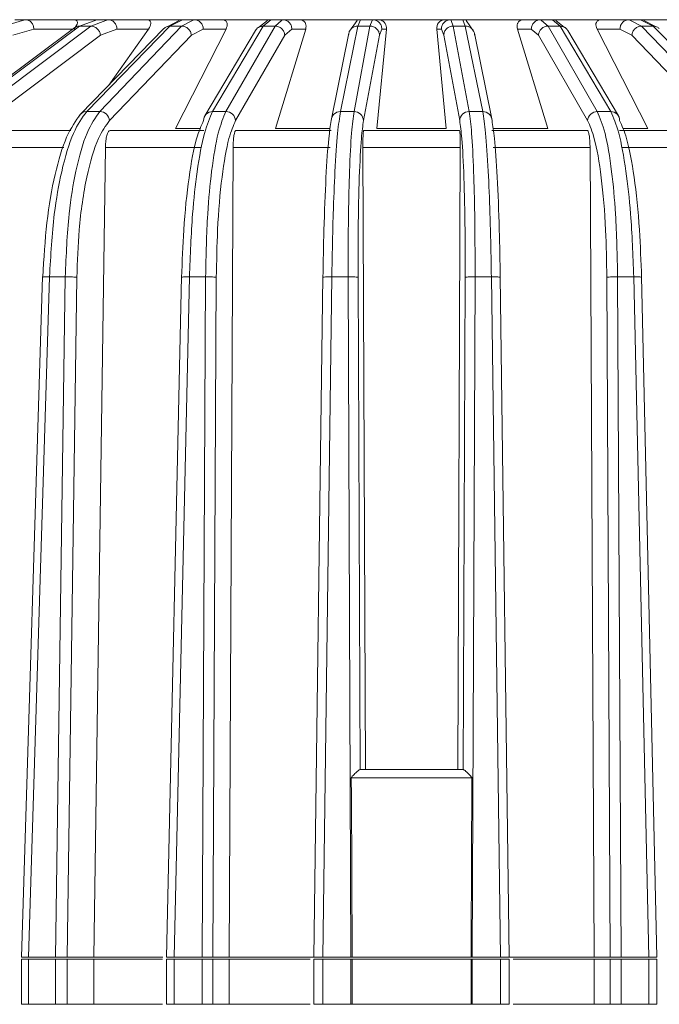
# Model space of a CAD drawing. Units: millimetres. Extents: x 0 to 385, y 0 to 297.
# Drawn here: x 313 to 320, y 98 to 109 of the extents above; entities that cross this region are included whole.
import ezdxf

# ---------------------------------------------------------------- set-up
doc = ezdxf.new("R2010")
doc.units = ezdxf.units.MM

msp = doc.modelspace()

# ---------------------------------------------------------------- linework, layer by layer
at = {"color": 7, "linetype": 'Continuous', "lineweight": 15}
for p, q in [((313.3667, 108.6771), (312.1426, 107.7674)), ((312.193, 107.7837), (313.4171, 108.6934)), ((313.5372, 108.6934), (312.328, 107.7837)), ((312.7281, 108.7616), (312.8418, 108.7616)), ((312.8418, 108.7616), (312.811, 108.7526)), ((313.3579, 108.7616), (312.8418, 108.7616)), ((313.4171, 108.6934), (313.6031, 108.7616)), ((313.4171, 108.6934), (313.5372, 108.6934)), ((314.3154, 108.6666), (313.429, 107.7569)), ((313.4939, 107.7837), (314.3803, 108.6934)), ((313.6031, 108.7616), (313.7222, 108.7616)), ((314.5046, 108.6934), (313.6336, 107.7837)), ((313.7222, 108.7616), (313.6982, 108.7527)), ((314.1296, 108.7616), (313.7222, 108.7616)), ((314.4797, 108.7547), (314.3568, 108.6887)), ((314.3803, 108.6934), (314.5148, 108.7616)), ((314.3803, 108.6934), (314.5046, 108.6934)), ((314.5148, 108.7616), (314.638, 108.7616)), ((314.638, 108.7616), (314.6209, 108.7528)), ((314.9323, 108.7616), (314.638, 108.7616)), ((314.8327, 107.7837), (315.3717, 108.6934)), ((315.4988, 108.6934), (314.9755, 107.7837)), ((315.4173, 108.7547), (315.3239, 108.6792)), ((315.3717, 108.6934), (315.4532, 108.7616)), ((315.3717, 108.6934), (315.4988, 108.6934)), ((315.4532, 108.7616), (315.5792, 108.7616)), ((315.5792, 108.7616), (315.569, 108.7529)), ((315.757, 108.7616), (315.5792, 108.7616)), ((316.1947, 107.7837), (316.3803, 108.6934)), ((316.3717, 108.7547), (316.2923, 108.6412)), ((316.3391, 107.7837), (316.5089, 108.6934)), ((316.3803, 108.6934), (316.408, 108.7616)), ((316.3803, 108.6934), (316.5089, 108.6934)), ((316.408, 108.7616), (316.5354, 108.7616)), ((316.5321, 108.753), (316.5354, 108.7616)), ((316.5354, 108.7616), (316.5949, 108.7616)), ((316.5949, 108.7616), (317.3093, 108.7616)), ((317.3093, 108.7616), (317.3688, 108.7616)), ((317.3688, 108.7616), (317.3721, 108.753)), ((317.3688, 108.7616), (317.4962, 108.7616)), ((317.3953, 108.6934), (317.5651, 107.7837)), ((317.3953, 108.6934), (317.5238, 108.6934)), ((317.4962, 108.7616), (317.5238, 108.6934)), ((317.5238, 108.6934), (317.7094, 107.7837)), ((317.612, 108.6409), (317.5327, 108.7546)), ((318.325, 108.7616), (318.1471, 108.7616)), ((318.3352, 108.7529), (318.325, 108.7616)), ((318.325, 108.7616), (318.451, 108.7616)), ((318.4054, 108.6934), (318.5325, 108.6934)), ((318.9287, 107.7837), (318.4054, 108.6934)), ((318.451, 108.7616), (318.5325, 108.6934)), ((318.58, 108.6794), (318.4871, 108.7546)), ((318.5325, 108.6934), (319.0715, 107.7837)), ((319.2662, 108.7616), (318.9719, 108.7616)), ((319.2832, 108.7528), (319.2662, 108.7616)), ((319.2662, 108.7616), (319.3894, 108.7616)), ((319.3894, 108.7616), (319.5239, 108.6934)), ((320.2706, 107.7837), (319.3996, 108.6934)), ((319.3996, 108.6934), (319.5239, 108.6934)), ((319.5472, 108.6887), (319.4247, 108.7546)), ((319.5239, 108.6934), (320.4102, 107.7837)), ((312.4306, 107.688), (313.6399, 108.5977)), ((312.7081, 108.5977), (312.9309, 108.6624)), ((313.6399, 108.5977), (313.8156, 108.6624)), ((314.1524, 108.6624), (313.7288, 108.0646)), ((313.7369, 107.688), (314.6079, 108.5977)), ((313.8156, 108.6624), (314.1524, 108.6624)), ((314.9779, 108.6624), (314.4388, 107.6038)), ((314.6079, 108.5977), (314.7346, 108.6624)), ((314.7346, 108.6624), (314.9779, 108.6624)), ((315.2897, 108.6478), (314.7507, 107.7381)), ((315.0783, 107.688), (315.6016, 108.5977)), ((315.825, 108.6624), (315.5029, 107.6038)), ((315.6016, 108.5977), (315.678, 108.6624)), ((315.678, 108.6624), (315.825, 108.6624)), ((316.2842, 108.6189), (316.0981, 107.7071)), ((316.4403, 107.688), (316.6101, 108.5977)), ((316.6845, 108.6624), (316.5829, 107.6038)), ((316.6101, 108.5977), (316.6353, 108.6624)), ((316.6353, 108.6624), (316.6845, 108.6624)), ((317.2197, 108.6624), (317.3213, 107.6038)), ((317.2689, 108.6624), (317.2197, 108.6624)), ((317.2941, 108.5977), (317.2689, 108.6624)), ((317.4638, 107.688), (317.2941, 108.5977)), ((317.8061, 107.7071), (317.62, 108.6189)), ((318.0792, 108.6624), (318.4013, 107.6038)), ((318.2262, 108.6624), (318.0792, 108.6624)), ((318.3026, 108.5977), (318.2262, 108.6624)), ((318.8258, 107.688), (318.3026, 108.5977)), ((319.1534, 107.7381), (318.6145, 108.6478)), ((318.9263, 108.6624), (319.4654, 107.6038)), ((319.1696, 108.6624), (318.9263, 108.6624)), ((319.2963, 108.5977), (319.1696, 108.6624)), ((320.1673, 107.688), (319.2963, 108.5977)), ((313.4939, 107.7837), (313.6336, 107.7837)), ((314.8327, 107.7837), (314.9755, 107.7837)), ((316.1947, 107.7837), (316.3391, 107.7837)), ((317.5651, 107.7837), (317.7094, 107.7837)), ((318.9287, 107.7837), (319.0715, 107.7837)), ((312.4386, 107.5827), (313.3239, 107.5827)), ((313.7429, 107.5827), (314.7402, 107.5827)), ((315.0824, 107.5827), (316.0964, 107.5827)), ((316.4423, 107.5827), (317.4619, 107.5827)), ((316.5829, 107.6038), (317.3213, 107.6038)), ((317.8078, 107.5827), (318.8218, 107.5827)), ((319.164, 107.5827), (320.1613, 107.5827)), ((313.6929, 107.4001), (313.5707, 98.7827)), ((314.7075, 107.4001), (313.6929, 107.4001)), ((315.0528, 107.4001), (315.0093, 98.7827)), ((316.0843, 107.4001), (315.0528, 107.4001)), ((317.4707, 107.4001), (316.4335, 107.4001)), ((316.4335, 107.4001), (316.4609, 100.7827)), ((317.4707, 107.4001), (317.4433, 100.7827)), ((318.8514, 107.4001), (317.8198, 107.4001)), ((318.8514, 107.4001), (318.8949, 98.7827)), ((320.2113, 107.4001), (319.1967, 107.4001)), ((313.0242, 106.0275), (312.7991, 98.7827)), ((312.8731, 98.7827), (313.0982, 106.0262)), ((313.0982, 106.0262), (313.266, 106.0262)), ((313.266, 106.0262), (313.163, 98.7827)), ((313.2855, 98.7827), (313.3883, 106.0183)), ((314.5034, 106.0279), (314.3418, 98.7827)), ((314.4261, 98.7827), (314.5876, 106.0262)), ((314.5876, 106.0262), (314.7592, 106.0262)), ((314.7592, 106.0262), (314.7225, 98.7827)), ((314.8369, 98.7827), (314.8736, 106.0183)), ((316.0084, 106.0282), (315.912, 98.7827)), ((316.0067, 98.7827), (316.103, 106.0262)), ((316.2765, 106.0262), (316.103, 106.0262)), ((316.2765, 106.0262), (316.3064, 98.7827)), ((316.4032, 100.7827), (316.3816, 106.0183)), ((317.5226, 106.0183), (317.501, 100.7827)), ((317.5977, 98.7827), (317.6277, 106.0262)), ((317.6277, 106.0262), (317.8012, 106.0262)), ((317.8012, 106.0262), (317.8975, 98.7827)), ((317.9921, 98.7827), (317.8958, 106.0282)), ((319.0673, 98.7827), (319.0306, 106.0183)), ((319.145, 106.0262), (319.3165, 106.0262)), ((319.1817, 98.7827), (319.145, 106.0262)), ((319.3165, 106.0262), (319.4781, 98.7827)), ((319.5624, 98.7827), (319.4008, 106.0279)), ((317.5016, 100.7827), (316.4026, 100.7827)), ((317.5938, 100.6914), (316.3104, 100.6914)), ((312.7991, 98.7827), (312.8731, 98.7827)), ((312.7991, 98.7627), (312.7991, 98.2827)), ((312.8731, 98.7827), (313.163, 98.7827)), ((313.163, 98.7627), (312.8731, 98.7627)), ((312.8731, 98.2827), (312.8731, 98.7627)), ((313.163, 98.7827), (313.2855, 98.7827)), ((313.163, 98.7627), (313.163, 98.2827)), ((313.2855, 98.7827), (313.5707, 98.7827)), ((313.5707, 98.7627), (313.2855, 98.7627)), ((313.2855, 98.7627), (313.2855, 98.2827)), ((313.5707, 98.7827), (314.3055, 98.7827)), ((313.5707, 98.2827), (313.5707, 98.7627)), ((314.3002, 98.7627), (313.5707, 98.7627)), ((314.3418, 98.7627), (314.3418, 98.2827)), ((314.4261, 98.7827), (314.3419, 98.7827)), ((314.4261, 98.7827), (314.7225, 98.7827)), ((314.7225, 98.7627), (314.4261, 98.7627)), ((314.4261, 98.2827), (314.4261, 98.7627)), ((314.7225, 98.7827), (314.8369, 98.7827)), ((314.7225, 98.7627), (314.7225, 98.2827)), ((314.8369, 98.7827), (315.0093, 98.7827)), ((314.8369, 98.7627), (314.8369, 98.2827)), ((315.0093, 98.7627), (314.8369, 98.7627)), ((315.0093, 98.7827), (315.9122, 98.7827)), ((315.8713, 98.7627), (315.0093, 98.7627)), ((315.0093, 98.2827), (315.0093, 98.7627)), ((315.9122, 98.7827), (316.0067, 98.7827)), ((315.9122, 98.2827), (315.9122, 98.7627)), ((316.0067, 98.7827), (316.3064, 98.7827)), ((316.3064, 98.7627), (316.0067, 98.7627)), ((316.0067, 98.2827), (316.0067, 98.7627)), ((316.3064, 98.7827), (316.3197, 98.7827)), ((316.3197, 98.7627), (316.3064, 98.7627)), ((316.3064, 98.7627), (316.3064, 98.2827)), ((316.3197, 98.7827), (317.5845, 98.7827)), ((317.5845, 98.7627), (316.3197, 98.7627)), ((316.3197, 98.7627), (316.3197, 98.2827)), ((317.5845, 98.7827), (317.5977, 98.7827)), ((317.5977, 98.7627), (317.5845, 98.7627)), ((317.5845, 98.2827), (317.5845, 98.7627)), ((317.5977, 98.7827), (317.8975, 98.7827)), ((317.8975, 98.7627), (317.5977, 98.7627)), ((317.5977, 98.2827), (317.5977, 98.7627)), ((317.8975, 98.7827), (317.992, 98.7827)), ((317.8975, 98.7627), (317.8975, 98.2827)), ((317.992, 98.7827), (318.8949, 98.7827)), ((317.992, 98.7627), (317.992, 98.2827)), ((318.8949, 98.7627), (318.033, 98.7627)), ((318.8949, 98.7827), (319.0673, 98.7827)), ((319.0673, 98.7627), (318.8949, 98.7627)), ((318.8949, 98.2827), (318.8949, 98.7627)), ((319.0673, 98.7827), (319.1817, 98.7827)), ((319.0673, 98.2827), (319.0673, 98.7627)), ((319.1817, 98.7827), (319.4781, 98.7827)), ((319.4781, 98.7627), (319.1817, 98.7627)), ((319.1817, 98.2827), (319.1817, 98.7627)), ((319.4781, 98.7827), (319.5623, 98.7827)), ((319.4781, 98.7627), (319.4781, 98.2827)), ((319.5624, 98.2827), (319.5624, 98.7627)), ((312.8731, 98.2827), (313.163, 98.2827)), ((313.2855, 98.2827), (313.5707, 98.2827)), ((313.5707, 98.2827), (314.3002, 98.2827)), ((314.4261, 98.2827), (314.7225, 98.2827)), ((314.8369, 98.2827), (315.0093, 98.2827)), ((315.0093, 98.2827), (315.8713, 98.2827)), ((316.0067, 98.2827), (316.3064, 98.2827)), ((316.3197, 98.2827), (316.3064, 98.2827)), ((316.3197, 98.2827), (317.5845, 98.2827)), ((317.5977, 98.2827), (317.5845, 98.2827)), ((317.5977, 98.2827), (317.8975, 98.2827)), ((318.033, 98.2827), (318.8949, 98.2827)), ((318.8949, 98.2827), (319.0673, 98.2827)), ((319.1817, 98.2827), (319.4781, 98.2827))]:
    msp.add_line(p, q, dxfattribs=at)
at = {"color": 8, "linetype": 'Continuous', "lineweight": 15}
for p, q in [((312.811, 108.7526), (312.6073, 108.6934)), ((313.6031, 108.7616), (313.3579, 108.7616)), ((313.6982, 108.7527), (313.5372, 108.6934)), ((314.5148, 108.7616), (314.1296, 108.7616)), ((314.6209, 108.7528), (314.5046, 108.6934)), ((315.4532, 108.7616), (314.9323, 108.7616)), ((315.569, 108.7529), (315.4988, 108.6934)), ((316.408, 108.7616), (315.757, 108.7616)), ((316.5089, 108.6934), (316.5321, 108.753)), ((317.3721, 108.753), (317.3953, 108.6934)), ((318.1471, 108.7616), (317.4962, 108.7616)), ((318.4054, 108.6934), (318.3352, 108.7529)), ((318.9719, 108.7616), (318.451, 108.7616)), ((319.3996, 108.6934), (319.2832, 108.7528)), ((319.7745, 108.7616), (319.3894, 108.7616)), ((312.9309, 108.6624), (313.347, 108.6624)), ((314.4388, 107.6038), (314.7043, 107.6038)), ((315.5029, 107.6038), (316.0845, 107.6038)), ((317.8197, 107.6038), (318.4013, 107.6038)), ((319.1999, 107.6038), (319.4654, 107.6038)), ((313.2512, 107.4001), (312.3687, 107.4001))]:
    msp.add_line(p, q, dxfattribs=at)
at = {"color": 7, "linetype": 'Continuous', "lineweight": 15, "flags": 128}
for points in [[(316.3104, 100.6914), (316.3113, 100.4922), (316.3152, 99.6952), (316.3197, 98.7827)], [(317.5845, 98.7827), (317.5855, 98.9819), (317.5894, 99.7788), (317.5938, 100.6914)]]:
    msp.add_lwpolyline(points, dxfattribs=at)
at = {"color": 7, "linetype": 'Continuous', "lineweight": 15}
for centre, radius, start, end in [((313.4927, 107.6949), 0.0888, 89.23706, 160.63027), ((313.6324, 107.6789), 0.1049, 4.99554, 89.3596), ((314.831, 107.6908), 0.093, 88.90845, 181.69566), ((314.9759, 107.6811), 0.1026, 3.86361, 90.22892), ((316.1929, 107.6871), 0.0966, 88.88504, 179.47224), ((316.3405, 107.6839), 0.0999, 2.37806, 90.81734), ((317.5636, 107.6839), 0.0999, 89.18266, 177.62194), ((317.7113, 107.6871), 0.0966, 0.52776, 91.11496), ((318.9282, 107.6811), 0.1026, 89.77108, 176.13639), ((319.0732, 107.6908), 0.093, 358.30434, 91.09155)]:
    msp.add_arc(centre, radius, start, end, dxfattribs=at)
for points, knots in [([(312.8418, 108.7616), (312.8534, 108.7601), (312.8766, 108.7571), (312.906, 108.7342), (312.9266, 108.7015), (312.9294, 108.6754), (312.9309, 108.6624)], [0, 0, 0, 0, 0.2499993, 0.5000006, 0.7500003, 1, 1, 1, 1]), ([(313.3577, 108.6624), (313.3753, 108.6855), (313.3969, 108.7137), (313.3942, 108.7433), (313.3874, 108.7537), (313.3756, 108.7596), (313.3655, 108.7614), (313.3594, 108.7615), (313.3579, 108.7616)], [0, 0, 0, 0, 0.5869828, 0.7160854, 0.8459153, 0.9188332, 0.9814859, 1, 1, 1, 1]), ([(313.3678, 108.6755), (313.3724, 108.6795), (313.3861, 108.6911), (313.4047, 108.6925), (313.4171, 108.6934)], [0, 0, 0, 0, 0.3386966, 1, 1, 1, 1]), ([(313.5372, 108.6934), (313.5495, 108.692), (313.5742, 108.6891), (313.6071, 108.667), (313.6318, 108.6354), (313.6372, 108.6103), (313.6399, 108.5977)], [0, 0, 0, 0, 0.2500022, 0.4999994, 0.7499996, 1, 1, 1, 1]), ([(313.7222, 108.7616), (313.7344, 108.7601), (313.7587, 108.7571), (313.7894, 108.7342), (313.8111, 108.7015), (313.8141, 108.6754), (313.8156, 108.6624)], [0, 0, 0, 0, 0.2499987, 0.5000008, 0.7500008, 1, 1, 1, 1]), ([(314.1296, 108.7616), (314.1346, 108.7613), (314.1455, 108.7607), (314.1602, 108.755), (314.1741, 108.7418), (314.18, 108.7105), (314.1635, 108.6818), (314.1524, 108.6624)], [0, 0, 0, 0, 0.0627532, 0.1400823, 0.263041, 0.5028246, 1, 1, 1, 1]), ([(314.5046, 108.6934), (314.5173, 108.692), (314.5427, 108.6891), (314.576, 108.667), (314.6006, 108.6354), (314.6055, 108.6103), (314.6079, 108.5977)], [0, 0, 0, 0, 0.2500011, 0.4999994, 0.7499997, 1, 1, 1, 1]), ([(314.638, 108.7616), (314.6506, 108.7601), (314.6758, 108.7571), (314.7076, 108.7342), (314.73, 108.7015), (314.7331, 108.6754), (314.7346, 108.6624)], [0, 0, 0, 0, 0.2499997, 0.5000017, 0.7500009, 1, 1, 1, 1]), ([(314.9323, 108.7616), (314.9374, 108.7613), (314.9489, 108.7607), (314.9653, 108.755), (314.9827, 108.7418), (314.9957, 108.7105), (314.9851, 108.6818), (314.9779, 108.6624)], [0, 0, 0, 0, 0.062753, 0.1400806, 0.2630413, 0.5028259, 1, 1, 1, 1]), ([(315.4988, 108.6934), (315.5117, 108.692), (315.5376, 108.6891), (315.5711, 108.667), (315.5953, 108.6354), (315.5995, 108.6103), (315.6016, 108.5977)], [0, 0, 0, 0, 0.2500002, 0.499999, 0.7500003, 1, 1, 1, 1]), ([(315.5792, 108.7616), (315.5921, 108.7601), (315.6178, 108.7571), (315.6503, 108.7342), (315.6732, 108.7015), (315.6764, 108.6754), (315.678, 108.6624)], [0, 0, 0, 0, 0.2499986, 0.4999999, 0.7499999, 1, 1, 1, 1]), ([(315.757, 108.7616), (315.7624, 108.7613), (315.7742, 108.7607), (315.7922, 108.755), (315.8127, 108.7418), (315.8328, 108.7105), (315.8281, 108.6818), (315.825, 108.6624)], [0, 0, 0, 0, 0.062754, 0.1400816, 0.2630402, 0.5028248, 1, 1, 1, 1]), ([(316.2818, 108.5977), (316.2833, 108.6103), (316.2861, 108.6354), (316.3088, 108.667), (316.3414, 108.6891), (316.3674, 108.692), (316.3803, 108.6934)], [0, 0, 0, 0, 0.2499992, 0.5000008, 0.7499998, 1, 1, 1, 1]), ([(316.5089, 108.6934), (316.5219, 108.692), (316.548, 108.6891), (316.5812, 108.667), (316.6048, 108.6354), (316.6083, 108.6103), (316.6101, 108.5977)], [0, 0, 0, 0, 0.2500042, 0.4999995, 0.7499992, 1, 1, 1, 1]), ([(316.5354, 108.7616), (316.5484, 108.7601), (316.5744, 108.7571), (316.6073, 108.7342), (316.6305, 108.7015), (316.6337, 108.6754), (316.6353, 108.6624)], [0, 0, 0, 0, 0.2499982, 0.5000005, 0.7500006, 1, 1, 1, 1]), ([(316.5949, 108.7616), (316.6003, 108.7613), (316.6124, 108.7607), (316.6317, 108.755), (316.6553, 108.7418), (316.6822, 108.7105), (316.6835, 108.6818), (316.6845, 108.6624)], [0, 0, 0, 0, 0.0627534, 0.140082, 0.2630408, 0.5028254, 1, 1, 1, 1]), ([(317.2197, 108.6624), (317.221, 108.6855), (317.2225, 108.7137), (317.2524, 108.7433), (317.2693, 108.7537), (317.2878, 108.7596), (317.3007, 108.7614), (317.3077, 108.7615), (317.3093, 108.7616)], [0, 0, 0, 0, 0.5869841, 0.7160854, 0.845916, 0.9188334, 0.9814866, 1, 1, 1, 1]), ([(317.2689, 108.6624), (317.2705, 108.6754), (317.2737, 108.7015), (317.2968, 108.7342), (317.3297, 108.7571), (317.3558, 108.7601), (317.3688, 108.7616)], [0, 0, 0, 0, 0.2499994, 0.4999995, 0.7500018, 1, 1, 1, 1]), ([(317.2941, 108.5977), (317.2959, 108.6103), (317.2994, 108.6354), (317.323, 108.667), (317.3562, 108.6891), (317.3823, 108.692), (317.3953, 108.6934)], [0, 0, 0, 0, 0.2500008, 0.5000005, 0.7499958, 1, 1, 1, 1]), ([(317.5238, 108.6934), (317.5368, 108.692), (317.5628, 108.6891), (317.5954, 108.667), (317.6181, 108.6354), (317.6209, 108.6103), (317.6223, 108.5977)], [0, 0, 0, 0, 0.2500002, 0.4999992, 0.7500008, 1, 1, 1, 1]), ([(318.1471, 108.7616), (318.1418, 108.7613), (318.13, 108.7607), (318.112, 108.755), (318.0914, 108.7418), (318.0714, 108.7105), (318.076, 108.6818), (318.0792, 108.6624)], [0, 0, 0, 0, 0.062754, 0.1400816, 0.2630402, 0.5028248, 1, 1, 1, 1]), ([(318.2262, 108.6624), (318.2278, 108.6754), (318.231, 108.7015), (318.2538, 108.7342), (318.2864, 108.7571), (318.3121, 108.7601), (318.325, 108.7616)], [0, 0, 0, 0, 0.2500001, 0.5000001, 0.7500014, 1, 1, 1, 1]), ([(318.3026, 108.5977), (318.3047, 108.6103), (318.3089, 108.6354), (318.3331, 108.667), (318.3666, 108.6891), (318.3925, 108.692), (318.4054, 108.6934)], [0, 0, 0, 0, 0.2499997, 0.500001, 0.7499998, 1, 1, 1, 1]), ([(318.9719, 108.7616), (318.9668, 108.7613), (318.9553, 108.7607), (318.9389, 108.755), (318.9215, 108.7418), (318.9085, 108.7105), (318.9191, 108.6818), (318.9263, 108.6624)], [0, 0, 0, 0, 0.062753, 0.1400806, 0.2630413, 0.5028259, 1, 1, 1, 1]), ([(319.1696, 108.6624), (319.1711, 108.6754), (319.1742, 108.7015), (319.1966, 108.7342), (319.2284, 108.7571), (319.2536, 108.7601), (319.2662, 108.7616)], [0, 0, 0, 0, 0.2499991, 0.4999983, 0.7500003, 1, 1, 1, 1]), ([(319.2963, 108.5977), (319.2987, 108.6103), (319.3035, 108.6354), (319.3281, 108.667), (319.3615, 108.6891), (319.3869, 108.692), (319.3996, 108.6934)], [0, 0, 0, 0, 0.2500003, 0.5000006, 0.7499989, 1, 1, 1, 1]), ([(313.4286, 107.7566), (313.3776, 107.6859), (313.2756, 107.5447), (313.152, 107.1302), (313.0607, 106.6135), (313.0381, 106.2192), (313.0268, 106.0224)], [0, 0, 0, 0, 0.2510737, 0.5015033, 0.7511789, 1, 1, 1, 1]), ([(313.0982, 106.0262), (313.1111, 106.254), (313.134, 106.6597), (313.2278, 107.1818), (313.3455, 107.5789), (313.4455, 107.7169), (313.4939, 107.7837)], [0, 0, 0, 0, 0.2825249, 0.5032348, 0.7595745, 1, 1, 1, 1]), ([(313.6336, 107.7837), (313.5865, 107.7173), (313.4892, 107.5801), (313.3778, 107.185), (313.292, 106.6628), (313.2753, 106.2551), (313.266, 106.0262)], [0, 0, 0, 0, 0.2392841, 0.4942587, 0.7160547, 1, 1, 1, 1]), ([(314.5876, 106.0262), (314.5962, 106.254), (314.6114, 106.6597), (314.6699, 107.1818), (314.7423, 107.5789), (314.8032, 107.7169), (314.8327, 107.7837)], [0, 0, 0, 0, 0.282525, 0.5032347, 0.7595745, 1, 1, 1, 1]), ([(314.9755, 107.7837), (314.9473, 107.7173), (314.889, 107.5801), (314.8229, 107.185), (314.7728, 106.6628), (314.7641, 106.2551), (314.7592, 106.0262)], [0, 0, 0, 0, 0.2392839, 0.4942587, 0.7160546, 1, 1, 1, 1]), ([(316.103, 106.0262), (316.1071, 106.254), (316.1144, 106.6597), (316.1369, 107.1818), (316.1634, 107.5789), (316.1845, 107.7169), (316.1947, 107.7837)], [0, 0, 0, 0, 0.282525, 0.5032347, 0.7595748, 1, 1, 1, 1]), ([(316.2765, 106.0262), (316.2769, 106.2551), (316.2775, 106.6628), (316.2914, 107.185), (316.3113, 107.5801), (316.33, 107.7173), (316.3391, 107.7837)], [0, 0, 0, 0, 0.2839454, 0.5057413, 0.7607161, 1, 1, 1, 1]), ([(317.5651, 107.7837), (317.5742, 107.7169), (317.593, 107.5789), (317.6129, 107.1818), (317.6267, 106.6597), (317.6273, 106.254), (317.6277, 106.0262)], [0, 0, 0, 0, 0.2404253, 0.4967653, 0.7174749, 1, 1, 1, 1]), ([(317.7094, 107.7837), (317.7196, 107.7173), (317.7407, 107.5801), (317.7671, 107.185), (317.7897, 106.6628), (317.797, 106.2551), (317.8012, 106.0262)], [0, 0, 0, 0, 0.2392841, 0.4942588, 0.7160546, 1, 1, 1, 1]), ([(319.145, 106.0262), (319.1401, 106.254), (319.1315, 106.6597), (319.0817, 107.1818), (319.0156, 107.5789), (318.957, 107.7169), (318.9287, 107.7837)], [0, 0, 0, 0, 0.2825251, 0.5032348, 0.7595748, 1, 1, 1, 1]), ([(319.0715, 107.7837), (319.1008, 107.7173), (319.1614, 107.5801), (319.2338, 107.185), (319.2926, 106.6628), (319.3079, 106.2551), (319.3165, 106.0262)], [0, 0, 0, 0, 0.2392841, 0.4942588, 0.7160546, 1, 1, 1, 1]), ([(313.3883, 106.0183), (313.3944, 106.1897), (313.408, 106.5767), (313.4875, 107.1041), (313.604, 107.5048), (313.6964, 107.6323), (313.7369, 107.688)], [0, 0, 0, 0, 0.224054, 0.5058163, 0.7838923, 1, 1, 1, 1]), ([(314.5044, 106.0183), (314.5104, 106.1887), (314.5239, 106.5737), (314.5789, 107.1011), (314.6548, 107.5037), (314.7127, 107.6319), (314.738, 107.688)], [0, 0, 0, 0, 0.2227401, 0.5033114, 0.7828441, 1, 1, 1, 1]), ([(314.8736, 106.0183), (314.8766, 106.1897), (314.8835, 106.5767), (314.9297, 107.1041), (314.9987, 107.5048), (315.0541, 107.6323), (315.0783, 107.688)], [0, 0, 0, 0, 0.2240541, 0.5058165, 0.7838926, 1, 1, 1, 1]), ([(316.0084, 106.0183), (316.0113, 106.1887), (316.0181, 106.5737), (316.0396, 107.1011), (316.0673, 107.5037), (316.0874, 107.6319), (316.0962, 107.688)], [0, 0, 0, 0, 0.2227401, 0.5033115, 0.782844, 1, 1, 1, 1]), ([(316.3816, 106.0183), (316.3816, 106.1897), (316.3816, 106.5767), (316.394, 107.1041), (316.4147, 107.5048), (316.4325, 107.6323), (316.4403, 107.688)], [0, 0, 0, 0, 0.2240541, 0.5058166, 0.7838926, 1, 1, 1, 1]), ([(317.5226, 106.0183), (317.5226, 106.1887), (317.5226, 106.5737), (317.5103, 107.1011), (317.4896, 107.5037), (317.4717, 107.6319), (317.4638, 107.688)], [0, 0, 0, 0, 0.2227402, 0.5033115, 0.7828441, 1, 1, 1, 1]), ([(317.8958, 106.0183), (317.8928, 106.1897), (317.886, 106.5767), (317.8644, 107.1041), (317.8367, 107.5048), (317.8167, 107.6323), (317.8079, 107.688)], [0, 0, 0, 0, 0.2240541, 0.5058164, 0.7838926, 1, 1, 1, 1]), ([(319.0306, 106.0183), (319.0276, 106.1887), (319.0208, 106.5737), (318.9749, 107.1011), (318.9059, 107.5037), (318.8502, 107.6319), (318.8258, 107.688)], [0, 0, 0, 0, 0.2227401, 0.5033115, 0.7828442, 1, 1, 1, 1]), ([(319.3997, 106.0183), (319.3937, 106.1897), (319.3802, 106.5767), (319.3249, 107.1041), (319.249, 107.5048), (319.1914, 107.6323), (319.1662, 107.688)], [0, 0, 0, 0, 0.2240541, 0.5058165, 0.7838926, 1, 1, 1, 1]), ([(313.7429, 107.5827), (313.7371, 107.5805), (313.7255, 107.576), (313.7103, 107.5416), (313.699, 107.4908), (313.6939, 107.4401), (313.6931, 107.409), (313.6929, 107.4001)], [0, 0, 0, 0, 0.2273317, 0.4546623, 0.6819777, 0.9092703, 1, 1, 1, 1]), ([(315.0824, 107.5827), (315.0789, 107.5805), (315.0719, 107.576), (315.0628, 107.5416), (315.0561, 107.4908), (315.0532, 107.4401), (315.0529, 107.409), (315.0528, 107.4001)], [0, 0, 0, 0, 0.2273325, 0.4546629, 0.6819781, 0.90927, 1, 1, 1, 1]), ([(316.4423, 107.5827), (316.4411, 107.5805), (316.4388, 107.576), (316.436, 107.5416), (316.4341, 107.4908), (316.4334, 107.4401), (316.4334, 107.409), (316.4335, 107.4001)], [0, 0, 0, 0, 0.2273318, 0.4546629, 0.6819773, 0.9092702, 1, 1, 1, 1]), ([(317.4707, 107.4001), (317.4707, 107.4223), (317.4706, 107.4667), (317.4691, 107.5234), (317.4666, 107.5641), (317.464, 107.581), (317.4623, 107.5823), (317.4619, 107.5827)], [0, 0, 0, 0, 0.2272956, 0.454597, 0.6818901, 0.9091947, 1, 1, 1, 1]), ([(318.8514, 107.4001), (318.8509, 107.4223), (318.85, 107.4667), (318.8443, 107.5234), (318.8362, 107.5641), (318.8281, 107.581), (318.8232, 107.5823), (318.8218, 107.5827)], [0, 0, 0, 0, 0.2272965, 0.4545964, 0.6818915, 0.9091951, 1, 1, 1, 1]), ([(313.0274, 106.0183), (313.0254, 106.0195), (313.0216, 106.0217), (313.0354, 106.0244), (313.0614, 106.0261), (313.0859, 106.0262), (313.0982, 106.0262)], [0, 0, 0, 0, 0.2499966, 0.4999972, 0.7499983, 1, 1, 1, 1]), ([(313.266, 106.0262), (313.279, 106.0262), (313.3051, 106.0261), (313.343, 106.0244), (313.3738, 106.0217), (313.3835, 106.0195), (313.3883, 106.0183)], [0, 0, 0, 0, 0.2500002, 0.499995, 0.749998, 1, 1, 1, 1]), ([(314.5044, 106.0183), (314.5039, 106.0195), (314.5028, 106.0217), (314.5205, 106.0244), (314.5495, 106.0261), (314.5749, 106.0262), (314.5876, 106.0262)], [0, 0, 0, 0, 0.250002, 0.5000012, 0.7500004, 1, 1, 1, 1]), ([(314.7592, 106.0262), (314.7724, 106.0262), (314.7987, 106.0261), (314.835, 106.0244), (314.863, 106.0217), (314.87, 106.0195), (314.8736, 106.0183)], [0, 0, 0, 0, 0.2499983, 0.4999989, 0.7499982, 1, 1, 1, 1]), ([(316.0084, 106.0183), (316.0092, 106.0195), (316.0108, 106.0217), (316.0322, 106.0244), (316.064, 106.0261), (316.09, 106.0262), (316.103, 106.0262)], [0, 0, 0, 0, 0.2500011, 0.5000011, 0.7500001, 1, 1, 1, 1]), ([(316.2765, 106.0262), (316.2896, 106.0262), (316.316, 106.0261), (316.3502, 106.0244), (316.375, 106.0217), (316.3794, 106.0195), (316.3816, 106.0183)], [0, 0, 0, 0, 0.2500011, 0.5000015, 0.7499991, 1, 1, 1, 1]), ([(317.5226, 106.0183), (317.5248, 106.0195), (317.5292, 106.0217), (317.554, 106.0244), (317.5882, 106.0261), (317.6145, 106.0262), (317.6277, 106.0262)], [0, 0, 0, 0, 0.2500009, 0.4999985, 0.7499989, 1, 1, 1, 1]), ([(317.8012, 106.0262), (317.8142, 106.0262), (317.8402, 106.0261), (317.872, 106.0244), (317.8933, 106.0217), (317.895, 106.0195), (317.8958, 106.0183)], [0, 0, 0, 0, 0.2499999, 0.4999989, 0.7499989, 1, 1, 1, 1]), ([(319.0306, 106.0183), (319.0342, 106.0195), (319.0412, 106.0217), (319.0692, 106.0244), (319.1055, 106.0261), (319.1318, 106.0262), (319.145, 106.0262)], [0, 0, 0, 0, 0.2500018, 0.5000011, 0.7500017, 1, 1, 1, 1]), ([(319.3165, 106.0262), (319.3292, 106.0262), (319.3546, 106.0261), (319.3837, 106.0244), (319.4014, 106.0217), (319.4003, 106.0195), (319.3997, 106.0183)], [0, 0, 0, 0, 0.2499996, 0.4999988, 0.749998, 1, 1, 1, 1]), ([(316.4026, 100.7827), (316.4007, 100.7819), (316.3969, 100.7803), (316.3812, 100.7678), (316.3558, 100.7448), (316.33, 100.7208), (316.3148, 100.7024), (316.3111, 100.6965), (316.3106, 100.6929), (316.3104, 100.6914)], [0, 0, 0, 0, 0.1608678, 0.3207331, 0.5588451, 0.8817132, 0.9387573, 0.973489, 1, 1, 1, 1]), ([(317.5938, 100.6914), (317.5936, 100.6929), (317.5929, 100.6977), (317.5806, 100.7137), (317.5577, 100.7359), (317.5311, 100.7607), (317.5126, 100.7762), (317.5041, 100.7821), (317.5021, 100.7825), (317.5016, 100.7827)], [0, 0, 0, 0, 0.0261318, 0.0829731, 0.3376214, 0.5921364, 0.7814253, 0.9358171, 1, 1, 1, 1]), ([(312.8731, 98.7627), (312.8625, 98.7627), (312.8414, 98.7627), (312.8173, 98.7627), (312.8016, 98.7627), (312.8003, 98.7627), (312.7996, 98.7627)], [0, 0, 0, 0, 0.2568176, 0.5136279, 0.770767, 1, 1, 1, 1]), ([(313.2855, 98.7627), (313.2815, 98.7627), (313.2735, 98.7627), (313.2489, 98.7627), (313.2185, 98.7627), (313.1883, 98.7627), (313.1701, 98.7627), (313.163, 98.7627)], [0, 0, 0, 0, 0.2157527, 0.4315169, 0.6468188, 0.8613109, 1, 1, 1, 1]), ([(314.4261, 98.7627), (314.4152, 98.7627), (314.3934, 98.7627), (314.3665, 98.7627), (314.3485, 98.7627), (314.3413, 98.7627), (314.3422, 98.7627), (314.3423, 98.7627)], [0, 0, 0, 0, 0.2377047, 0.4754002, 0.7134029, 0.9522141, 1, 1, 1, 1]), ([(314.8369, 98.7627), (314.834, 98.7627), (314.8283, 98.7627), (314.8065, 98.7627), (314.7777, 98.7627), (314.7482, 98.7627), (314.7297, 98.7627), (314.7225, 98.7627)], [0, 0, 0, 0, 0.2157493, 0.4315161, 0.6468215, 0.8613124, 1, 1, 1, 1]), ([(316.0067, 98.7627), (315.9956, 98.7627), (315.9733, 98.7627), (315.9444, 98.7627), (315.9231, 98.7627), (315.9125, 98.7627), (315.9123, 98.7627), (315.9122, 98.7627)], [0, 0, 0, 0, 0.2137226, 0.4274408, 0.6414319, 0.8561466, 1, 1, 1, 1]), ([(317.992, 98.7627), (317.9915, 98.7627), (317.9905, 98.7627), (317.9747, 98.7627), (317.9505, 98.7627), (317.923, 98.7627), (317.9047, 98.7627), (317.8975, 98.7627)], [0, 0, 0, 0, 0.21575, 0.431516, 0.6468197, 0.8613106, 1, 1, 1, 1]), ([(319.1817, 98.7627), (319.1704, 98.7627), (319.1479, 98.7627), (319.1157, 98.7627), (319.0895, 98.7627), (319.0731, 98.7627), (319.0689, 98.7627), (319.0673, 98.7627)], [0, 0, 0, 0, 0.213722, 0.4274409, 0.64143, 0.8561436, 1, 1, 1, 1]), ([(319.5609, 98.7627), (319.5612, 98.7627), (319.5619, 98.7627), (319.5505, 98.7627), (319.5292, 98.7627), (319.5032, 98.7627), (319.4852, 98.7627), (319.4781, 98.7627)], [0, 0, 0, 0, 0.1280872, 0.3679688, 0.6073439, 0.8458079, 1, 1, 1, 1]), ([(312.8731, 98.2827), (312.8625, 98.2827), (312.8414, 98.2827), (312.8173, 98.2827), (312.8016, 98.2827), (312.8003, 98.2827), (312.7996, 98.2827)], [0, 0, 0, 0, 0.2568176, 0.5136279, 0.770767, 1, 1, 1, 1]), ([(313.2855, 98.2827), (313.2815, 98.2827), (313.2735, 98.2827), (313.2489, 98.2827), (313.2185, 98.2827), (313.1883, 98.2827), (313.1701, 98.2827), (313.163, 98.2827)], [0, 0, 0, 0, 0.2157527, 0.4315169, 0.6468188, 0.8613109, 1, 1, 1, 1]), ([(314.4261, 98.2827), (314.4152, 98.2827), (314.3934, 98.2827), (314.3665, 98.2827), (314.3485, 98.2827), (314.3413, 98.2827), (314.3422, 98.2827), (314.3423, 98.2827)], [0, 0, 0, 0, 0.2377047, 0.4754002, 0.7134029, 0.9522141, 1, 1, 1, 1]), ([(314.8369, 98.2827), (314.834, 98.2827), (314.8283, 98.2827), (314.8065, 98.2827), (314.7777, 98.2827), (314.7482, 98.2827), (314.7297, 98.2827), (314.7225, 98.2827)], [0, 0, 0, 0, 0.2157493, 0.4315161, 0.6468215, 0.8613124, 1, 1, 1, 1]), ([(316.0067, 98.2827), (315.9956, 98.2827), (315.9733, 98.2827), (315.9444, 98.2827), (315.9231, 98.2827), (315.9125, 98.2827), (315.9123, 98.2827), (315.9122, 98.2827)], [0, 0, 0, 0, 0.2137226, 0.4274408, 0.6414319, 0.8561466, 1, 1, 1, 1]), ([(317.992, 98.2827), (317.9915, 98.2827), (317.9905, 98.2827), (317.9747, 98.2827), (317.9505, 98.2827), (317.923, 98.2827), (317.9047, 98.2827), (317.8975, 98.2827)], [0, 0, 0, 0, 0.21575, 0.431516, 0.6468197, 0.8613106, 1, 1, 1, 1]), ([(319.1817, 98.2827), (319.1704, 98.2827), (319.1479, 98.2827), (319.1157, 98.2827), (319.0895, 98.2827), (319.0731, 98.2827), (319.0689, 98.2827), (319.0673, 98.2827)], [0, 0, 0, 0, 0.213722, 0.4274409, 0.64143, 0.8561436, 1, 1, 1, 1]), ([(319.5609, 98.2827), (319.5612, 98.2827), (319.5619, 98.2827), (319.5505, 98.2827), (319.5292, 98.2827), (319.5032, 98.2827), (319.4852, 98.2827), (319.4781, 98.2827)], [0, 0, 0, 0, 0.1280872, 0.3679688, 0.6073439, 0.8458079, 1, 1, 1, 1])]:
    msp.add_open_spline(points, degree=3, knots=knots, dxfattribs=at)
at = {"color": 8, "linetype": 'Continuous', "lineweight": 15}
for points, knots in [([(314.3155, 108.6663), (314.3245, 108.674), (314.3429, 108.6896), (314.3676, 108.6921), (314.3803, 108.6934)], [0, 0, 0, 0, 0.4888915, 1, 1, 1, 1]), ([(315.2912, 108.6468), (315.2949, 108.6533), (315.3046, 108.6706), (315.3336, 108.6889), (315.359, 108.6919), (315.3717, 108.6934)], [0, 0, 0, 0, 0.2309439, 0.6154677, 1, 1, 1, 1]), ([(318.5325, 108.6934), (318.5452, 108.6919), (318.5706, 108.6889), (318.5996, 108.6706), (318.6093, 108.6533), (318.613, 108.6468)], [0, 0, 0, 0, 0.3845323, 0.7690561, 1, 1, 1, 1]), ([(319.5239, 108.6934), (319.5365, 108.6921), (319.5613, 108.6896), (319.5796, 108.674), (319.5886, 108.6663)], [0, 0, 0, 0, 0.5111085, 1, 1, 1, 1])]:
    msp.add_open_spline(points, degree=3, knots=knots, dxfattribs=at)

doc.saveas('drawing.dxf')
